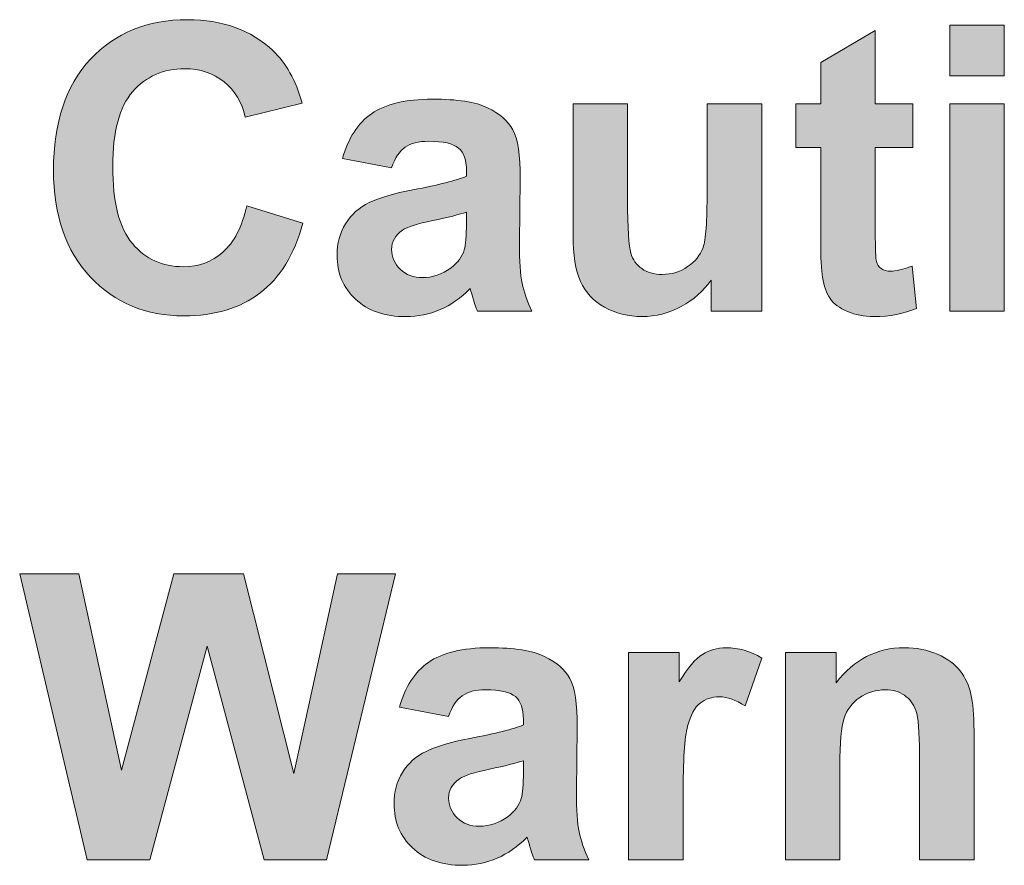
# Model space of a CAD drawing. Units: millimetres. Extents: x -5 to 527, y -75 to 44.
# Drawn here: x 391 to 398, y -65 to -59 of the extents above; entities that cross this region are included whole.
import ezdxf

# ---------------------------------------------------------------- set-up
doc = ezdxf.new("R2010")
doc.units = ezdxf.units.MM
doc.layers.add('CMP30-Back', color=7, linetype='Continuous', lineweight=15)

# ---------------------------------------------------------------- blocks, each defined once
blk = doc.blocks.new('CMP30-Back')
at = {"layer": 'CMP30-Back', "linetype": 'Continuous', "true_color": 0xbbbaba}
h = blk.add_hatch(color=9, dxfattribs=at)
h.dxf.hatch_style = 1
edge = h.paths.add_edge_path()
edge.add_line((368.548426, 15.479677), (368.14626, 15.380194))
edge.add_spline(control_points=[(368.14626, 15.380194), (368.121918, 15.485675), (368.071824, 15.56893), (367.995976, 15.630314)], knot_values=[0, 0, 0, 0, 1, 1, 1, 1], degree=3, periodic=0)
edge.add_spline(control_points=[(367.995976, 15.630314), (367.919424, 15.691697), (367.82629, 15.722036), (367.717635, 15.722036)], knot_values=[0, 0, 0, 0, 1, 1, 1, 1], degree=3, periodic=0)
edge.add_spline(control_points=[(367.717635, 15.722036), (367.566646, 15.722036), (367.444232, 15.668414), (367.350393, 15.560111)], knot_values=[0, 0, 0, 0, 1, 1, 1, 1], degree=3, periodic=0)
edge.add_spline(control_points=[(367.350393, 15.560111), (367.255849, 15.451808), (367.208929, 15.27683), (367.208929, 15.034472)], knot_values=[0, 0, 0, 0, 1, 1, 1, 1], degree=3, periodic=0)
edge.add_spline(control_points=[(367.208929, 15.034472), (367.208929, 14.777297), (367.255143, 14.594911), (367.347571, 14.485902)], knot_values=[0, 0, 0, 0, 1, 1, 1, 1], degree=3, periodic=0)
edge.add_spline(control_points=[(367.347571, 14.485902), (367.439999, 14.376541), (367.559943, 14.321861), (367.707404, 14.321861)], knot_values=[0, 0, 0, 0, 1, 1, 1, 1], degree=3, periodic=0)
edge.add_spline(control_points=[(367.707404, 14.321861), (367.81606, 14.321861), (367.909899, 14.356433), (367.988215, 14.42593)], knot_values=[0, 0, 0, 0, 1, 1, 1, 1], degree=3, periodic=0)
edge.add_spline(control_points=[(367.988215, 14.42593), (368.066885, 14.494722), (368.123329, 14.60373), (368.157196, 14.751897)], knot_values=[0, 0, 0, 0, 1, 1, 1, 1], degree=3, periodic=0)
edge.add_line((368.157196, 14.751897), (368.554071, 14.630541))
edge.add_spline(control_points=[(368.554071, 14.630541), (368.493393, 14.408644), (368.392146, 14.24425), (368.251035, 14.136652)], knot_values=[0, 0, 0, 0, 1, 1, 1, 1], degree=3, periodic=0)
edge.add_spline(control_points=[(368.251035, 14.136652), (368.109571, 14.02835), (367.93036, 13.974727), (367.712696, 13.974727)], knot_values=[0, 0, 0, 0, 1, 1, 1, 1], degree=3, periodic=0)
edge.add_spline(control_points=[(367.712696, 13.974727), (367.444232, 13.974727), (367.22304, 14.06645), (367.049826, 14.250247)], knot_values=[0, 0, 0, 0, 1, 1, 1, 1], degree=3, periodic=0)
edge.add_spline(control_points=[(367.049826, 14.250247), (366.876965, 14.434397), (366.790182, 14.685575), (366.790182, 15.004133)], knot_values=[0, 0, 0, 0, 1, 1, 1, 1], degree=3, periodic=0)
edge.add_spline(control_points=[(366.790182, 15.004133), (366.790182, 15.341036), (366.877318, 15.602797), (367.051238, 15.789416)], knot_values=[0, 0, 0, 0, 1, 1, 1, 1], degree=3, periodic=0)
edge.add_spline(control_points=[(367.051238, 15.789416), (367.22551, 15.976389), (367.454463, 16.069169), (367.738096, 16.069169)], knot_values=[0, 0, 0, 0, 1, 1, 1, 1], degree=3, periodic=0)
edge.add_spline(control_points=[(367.738096, 16.069169), (367.985746, 16.069169), (368.186829, 15.996144), (368.341346, 15.8508)], knot_values=[0, 0, 0, 0, 1, 1, 1, 1], degree=3, periodic=0)
edge.add_spline(control_points=[(368.341346, 15.8508), (368.433421, 15.764722), (368.502565, 15.640897), (368.548426, 15.479677)], knot_values=[0, 0, 0, 0, 1, 1, 1, 1], degree=3, periodic=0)
h = blk.add_hatch(color=9, dxfattribs=at)
h.dxf.hatch_style = 1
h.paths.add_polyline_path([(373.127658, 16.031492), (373.513597, 16.031492), (373.513597, 15.67307), (373.127658, 15.67307)])
h = blk.add_hatch(color=9, dxfattribs=at)
h.dxf.hatch_style = 1
edge = h.paths.add_edge_path()
edge.add_line((372.215446, 14.523932), (372.215446, 15.165987))
edge.add_line((372.215446, 15.165987), (372.039057, 15.165987))
edge.add_line((372.039057, 15.165987), (372.039057, 15.474668))
edge.add_line((372.039057, 15.474668), (372.215446, 15.474668))
edge.add_line((372.215446, 15.474668), (372.215446, 15.766768))
edge.add_line((372.215446, 15.766768), (372.601385, 15.992899))
edge.add_line((372.601385, 15.992899), (372.601385, 15.474668))
edge.add_line((372.601385, 15.474668), (372.865968, 15.474668))
edge.add_line((372.865968, 15.474668), (372.865968, 15.165987))
edge.add_line((372.865968, 15.165987), (372.601385, 15.165987))
edge.add_line((372.601385, 15.165987), (372.601385, 14.570146))
edge.add_spline(control_points=[(372.601385, 14.570146), (372.601385, 14.44879), (372.604912, 14.378587), (372.608793, 14.358479)], knot_values=[0, 0, 0, 0, 1, 1, 1, 1], degree=3, periodic=0)
edge.add_spline(control_points=[(372.608793, 14.358479), (372.613732, 14.338371), (372.625373, 14.32179), (372.643365, 14.308737)], knot_values=[0, 0, 0, 0, 1, 1, 1, 1], degree=3, periodic=0)
edge.add_spline(control_points=[(372.643365, 14.308737), (372.661357, 14.29639), (372.682523, 14.289687), (372.708276, 14.289687)], knot_values=[0, 0, 0, 0, 1, 1, 1, 1], degree=3, periodic=0)
edge.add_spline(control_points=[(372.708276, 14.289687), (372.743907, 14.289687), (372.795765, 14.302035), (372.863146, 14.326729)], knot_values=[0, 0, 0, 0, 1, 1, 1, 1], degree=3, periodic=0)
edge.add_line((372.863146, 14.326729), (372.893485, 14.027574))
edge.add_spline(control_points=[(372.893485, 14.027574), (372.804585, 13.989121), (372.703337, 13.969718), (372.591154, 13.969718)], knot_values=[0, 0, 0, 0, 1, 1, 1, 1], degree=3, periodic=0)
edge.add_spline(control_points=[(372.591154, 13.969718), (372.521304, 13.969718), (372.459568, 13.981712), (372.403829, 14.005701)], knot_values=[0, 0, 0, 0, 1, 1, 1, 1], degree=3, periodic=0)
edge.add_spline(control_points=[(372.403829, 14.005701), (372.348443, 14.028985), (372.307873, 14.059324), (372.281768, 14.096718)], knot_values=[0, 0, 0, 0, 1, 1, 1, 1], degree=3, periodic=0)
edge.add_spline(control_points=[(372.281768, 14.096718), (372.256015, 14.134465), (372.238376, 14.184912), (372.227793, 14.248765)], knot_values=[0, 0, 0, 0, 1, 1, 1, 1], degree=3, periodic=0)
edge.add_spline(control_points=[(372.227793, 14.248765), (372.219679, 14.294274), (372.215446, 14.385996), (372.215446, 14.523932)], knot_values=[0, 0, 0, 0, 1, 1, 1, 1], degree=3, periodic=0)
h = blk.add_hatch(color=9, dxfattribs=at)
h.dxf.hatch_style = 1
edge = h.paths.add_edge_path()
edge.add_line((369.710265, 14.962117), (369.710265, 15.001276))
edge.add_spline(control_points=[(369.710265, 15.001276), (369.710265, 15.076417), (369.691568, 15.129334), (369.654173, 15.161084)], knot_values=[0, 0, 0, 0, 1, 1, 1, 1], degree=3, periodic=0)
edge.add_spline(control_points=[(369.654173, 15.161084), (369.616426, 15.193539), (369.545518, 15.209414), (369.441448, 15.209414)], knot_values=[0, 0, 0, 0, 1, 1, 1, 1], degree=3, periodic=0)
edge.add_spline(control_points=[(369.441448, 15.209414), (369.371245, 15.209414), (369.316212, 15.195656), (369.276701, 15.168139)], knot_values=[0, 0, 0, 0, 1, 1, 1, 1], degree=3, periodic=0)
edge.add_spline(control_points=[(369.276701, 15.168139), (369.237543, 15.140623), (369.205793, 15.091587), (369.181098, 15.022089)], knot_values=[0, 0, 0, 0, 1, 1, 1, 1], degree=3, periodic=0)
edge.add_line((369.181098, 15.022089), (368.833965, 15.088059))
edge.add_spline(control_points=[(368.833965, 15.088059), (368.873829, 15.230581), (368.941915, 15.336062), (369.039282, 15.404501)], knot_values=[0, 0, 0, 0, 1, 1, 1, 1], degree=3, periodic=0)
edge.add_spline(control_points=[(369.039282, 15.404501), (369.136295, 15.472587), (369.280229, 15.507159), (369.471082, 15.507159)], knot_values=[0, 0, 0, 0, 1, 1, 1, 1], degree=3, periodic=0)
edge.add_spline(control_points=[(369.471082, 15.507159), (369.644648, 15.507159), (369.77447, 15.487051), (369.859137, 15.446481)], knot_values=[0, 0, 0, 0, 1, 1, 1, 1], degree=3, periodic=0)
edge.add_spline(control_points=[(369.859137, 15.446481), (369.944509, 15.405206), (370.004129, 15.353348), (370.039054, 15.290553)], knot_values=[0, 0, 0, 0, 1, 1, 1, 1], degree=3, periodic=0)
edge.add_spline(control_points=[(370.039054, 15.290553), (370.073273, 15.227406), (370.090559, 15.111695), (370.090559, 14.94342)], knot_values=[0, 0, 0, 0, 1, 1, 1, 1], degree=3, periodic=0)
edge.add_line((370.090559, 14.94342), (370.085268, 14.490101))
edge.add_spline(control_points=[(370.085268, 14.490101), (370.085268, 14.361337), (370.091265, 14.266087), (370.103612, 14.205409)], knot_values=[0, 0, 0, 0, 1, 1, 1, 1], degree=3, periodic=0)
edge.add_spline(control_points=[(370.103612, 14.205409), (370.115959, 14.144026), (370.139595, 14.078762), (370.173462, 14.008559)], knot_values=[0, 0, 0, 0, 1, 1, 1, 1], degree=3, periodic=0)
edge.add_line((370.173462, 14.008559), (369.787523, 14.008559))
edge.add_spline(control_points=[(369.787523, 14.008559), (369.777293, 14.033959), (369.764945, 14.071706), (369.750129, 14.121448)], knot_values=[0, 0, 0, 0, 1, 1, 1, 1], degree=3, periodic=0)
edge.add_spline(control_points=[(369.750129, 14.121448), (369.744131, 14.144026), (369.739193, 14.159195), (369.73637, 14.166956)], knot_values=[0, 0, 0, 0, 1, 1, 1, 1], degree=3, periodic=0)
edge.add_spline(control_points=[(369.73637, 14.166956), (369.670401, 14.099928), (369.599493, 14.051245), (369.524351, 14.018789)], knot_values=[0, 0, 0, 0, 1, 1, 1, 1], degree=3, periodic=0)
edge.add_spline(control_points=[(369.524351, 14.018789), (369.448504, 13.985628), (369.367718, 13.969048), (369.282345, 13.969048)], knot_values=[0, 0, 0, 0, 1, 1, 1, 1], degree=3, periodic=0)
edge.add_spline(control_points=[(369.282345, 13.969048), (369.131356, 13.969048), (369.012823, 14.010323), (368.925687, 14.09252)], knot_values=[0, 0, 0, 0, 1, 1, 1, 1], degree=3, periodic=0)
edge.add_spline(control_points=[(368.925687, 14.09252), (368.838551, 14.174364), (368.795159, 14.278434), (368.795159, 14.404023)], knot_values=[0, 0, 0, 0, 1, 1, 1, 1], degree=3, periodic=0)
edge.add_spline(control_points=[(368.795159, 14.404023), (368.795159, 14.486573), (368.815268, 14.561009), (368.855132, 14.62592)], knot_values=[0, 0, 0, 0, 1, 1, 1, 1], degree=3, periodic=0)
edge.add_spline(control_points=[(368.855132, 14.62592), (368.89429, 14.690478), (368.950381, 14.740926), (369.021995, 14.775145)], knot_values=[0, 0, 0, 0, 1, 1, 1, 1], degree=3, periodic=0)
edge.add_spline(control_points=[(369.021995, 14.775145), (369.093609, 14.809717), (369.196973, 14.840056), (369.332087, 14.866162)], knot_values=[0, 0, 0, 0, 1, 1, 1, 1], degree=3, periodic=0)
edge.add_spline(control_points=[(369.332087, 14.866162), (369.513768, 14.900028), (369.640062, 14.931778), (369.710265, 14.962117)], knot_values=[0, 0, 0, 0, 1, 1, 1, 1], degree=3, periodic=0)
edge = h.paths.add_edge_path(flags=16)
edge.add_line((369.710265, 14.631212), (369.710265, 14.70847))
edge.add_spline(control_points=[(369.710265, 14.70847), (369.659818, 14.691184), (369.580795, 14.671428), (369.471787, 14.648498)], knot_values=[0, 0, 0, 0, 1, 1, 1, 1], degree=3, periodic=0)
edge.add_spline(control_points=[(369.471787, 14.648498), (369.363132, 14.62592), (369.291165, 14.602989), (369.258357, 14.581117)], knot_values=[0, 0, 0, 0, 1, 1, 1, 1], degree=3, periodic=0)
edge.add_spline(control_points=[(369.258357, 14.581117), (369.206498, 14.545134), (369.181098, 14.499626), (369.181098, 14.444592)], knot_values=[0, 0, 0, 0, 1, 1, 1, 1], degree=3, periodic=0)
edge.add_spline(control_points=[(369.181098, 14.444592), (369.181098, 14.390264), (369.201912, 14.343345), (369.242481, 14.304187)], knot_values=[0, 0, 0, 0, 1, 1, 1, 1], degree=3, periodic=0)
edge.add_spline(control_points=[(369.242481, 14.304187), (369.283756, 14.264676), (369.335615, 14.24492), (369.398762, 14.24492)], knot_values=[0, 0, 0, 0, 1, 1, 1, 1], degree=3, periodic=0)
edge.add_spline(control_points=[(369.398762, 14.24492), (369.46967, 14.24492), (369.537404, 14.267498), (369.601257, 14.313712)], knot_values=[0, 0, 0, 0, 1, 1, 1, 1], degree=3, periodic=0)
edge.add_spline(control_points=[(369.601257, 14.313712), (369.648882, 14.348637), (369.679926, 14.391676), (369.695095, 14.44177)], knot_values=[0, 0, 0, 0, 1, 1, 1, 1], degree=3, periodic=0)
edge.add_spline(control_points=[(369.695095, 14.44177), (369.705326, 14.475637), (369.710265, 14.538431), (369.710265, 14.631212)], knot_values=[0, 0, 0, 0, 1, 1, 1, 1], degree=3, periodic=0)
h = blk.add_hatch(color=9, dxfattribs=at)
h.dxf.hatch_style = 1
edge = h.paths.add_edge_path()
edge.add_line((371.412171, 14.854379), (371.412171, 15.474562))
edge.add_line((371.412171, 15.474562), (371.79811, 15.474562))
edge.add_line((371.79811, 15.474562), (371.79811, 14.008418))
edge.add_line((371.79811, 14.008418), (371.439687, 14.008418))
edge.add_line((371.439687, 14.008418), (371.439687, 14.227493))
edge.add_spline(control_points=[(371.439687, 14.227493), (371.386418, 14.149529), (371.31551, 14.087087), (371.228726, 14.040168)], knot_values=[0, 0, 0, 0, 1, 1, 1, 1], degree=3, periodic=0)
edge.add_spline(control_points=[(371.228726, 14.040168), (371.141237, 13.993248), (371.049868, 13.969965), (370.952501, 13.969965)], knot_values=[0, 0, 0, 0, 1, 1, 1, 1], degree=3, periodic=0)
edge.add_spline(control_points=[(370.952501, 13.969965), (370.854076, 13.969965), (370.765176, 13.991837), (370.687212, 14.035229)], knot_values=[0, 0, 0, 0, 1, 1, 1, 1], degree=3, periodic=0)
edge.add_spline(control_points=[(370.687212, 14.035229), (370.608896, 14.078621), (370.551393, 14.139298), (370.516821, 14.217968)], knot_values=[0, 0, 0, 0, 1, 1, 1, 1], degree=3, periodic=0)
edge.add_spline(control_points=[(370.516821, 14.217968), (370.481896, 14.296284), (370.463904, 14.405293), (370.463904, 14.543934)], knot_values=[0, 0, 0, 0, 1, 1, 1, 1], degree=3, periodic=0)
edge.add_line((370.463904, 14.543934), (370.463904, 15.474562))
edge.add_line((370.463904, 15.474562), (370.849843, 15.474562))
edge.add_line((370.849843, 15.474562), (370.849843, 14.799346))
edge.add_spline(control_points=[(370.849843, 14.799346), (370.849843, 14.592618), (370.857604, 14.465971), (370.871715, 14.419051)], knot_values=[0, 0, 0, 0, 1, 1, 1, 1], degree=3, periodic=0)
edge.add_spline(control_points=[(370.871715, 14.419051), (370.885826, 14.372132), (370.911932, 14.335796), (370.950385, 14.308279)], knot_values=[0, 0, 0, 0, 1, 1, 1, 1], degree=3, periodic=0)
edge.add_spline(control_points=[(370.950385, 14.308279), (370.988485, 14.281115), (371.036462, 14.267357), (371.095023, 14.267357)], knot_values=[0, 0, 0, 0, 1, 1, 1, 1], degree=3, periodic=0)
edge.add_spline(control_points=[(371.095023, 14.267357), (371.162051, 14.267357), (371.221671, 14.286054), (371.274235, 14.322743)], knot_values=[0, 0, 0, 0, 1, 1, 1, 1], degree=3, periodic=0)
edge.add_spline(control_points=[(371.274235, 14.322743), (371.327504, 14.358373), (371.363487, 14.403882), (371.383243, 14.457504)], knot_values=[0, 0, 0, 0, 1, 1, 1, 1], degree=3, periodic=0)
edge.add_spline(control_points=[(371.383243, 14.457504), (371.402646, 14.512184), (371.412171, 14.644476), (371.412171, 14.854379)], knot_values=[0, 0, 0, 0, 1, 1, 1, 1], degree=3, periodic=0)
h = blk.add_hatch(color=9, dxfattribs=at)
h.dxf.hatch_style = 1
h.paths.add_polyline_path([(373.127658, 15.474809), (373.513597, 15.474809), (373.513597, 14.008665), (373.127658, 14.008665)])
h = blk.add_hatch(color=9, dxfattribs=at)
h.dxf.hatch_style = 1
h.paths.add_polyline_path([(367.027566, 10.127192), (366.550963, 12.15002), (366.970063, 12.15002), (367.270277, 10.760428), (367.641752, 12.15002), (368.132819, 12.15002), (368.488772, 10.737145), (368.797452, 12.15002), (369.208086, 12.15002), (368.720547, 10.127192), (368.279927, 10.127192), (367.876702, 11.63955), (367.472419, 10.127192)])
h = blk.add_hatch(color=9, dxfattribs=at)
h.dxf.hatch_style = 1
edge = h.paths.add_edge_path()
edge.add_line((370.113313, 11.081562), (370.113313, 11.12072))
edge.add_spline(control_points=[(370.113313, 11.12072), (370.113313, 11.195862), (370.094263, 11.249484), (370.056869, 11.281234)], knot_values=[0, 0, 0, 0, 1, 1, 1, 1], degree=3, periodic=0)
edge.add_spline(control_points=[(370.056869, 11.281234), (370.019122, 11.313689), (369.948566, 11.329564), (369.844144, 11.329564)], knot_values=[0, 0, 0, 0, 1, 1, 1, 1], degree=3, periodic=0)
edge.add_spline(control_points=[(369.844144, 11.329564), (369.773941, 11.329564), (369.719261, 11.315806), (369.67975, 11.287584)], knot_values=[0, 0, 0, 0, 1, 1, 1, 1], degree=3, periodic=0)
edge.add_spline(control_points=[(369.67975, 11.287584), (369.640238, 11.260067), (369.608136, 11.211031), (369.584147, 11.141534)], knot_values=[0, 0, 0, 0, 1, 1, 1, 1], degree=3, periodic=0)
edge.add_line((369.584147, 11.141534), (369.237013, 11.207503))
edge.add_spline(control_points=[(369.237013, 11.207503), (369.276525, 11.350026), (369.344611, 11.455506), (369.441977, 11.523945)], knot_values=[0, 0, 0, 0, 1, 1, 1, 1], degree=3, periodic=0)
edge.add_spline(control_points=[(369.441977, 11.523945), (369.538638, 11.592031), (369.682572, 11.626603), (369.87413, 11.627309)], knot_values=[0, 0, 0, 0, 1, 1, 1, 1], degree=3, periodic=0)
edge.add_spline(control_points=[(369.87413, 11.627309), (370.047697, 11.627309), (370.177166, 11.606495), (370.262186, 11.565926)], knot_values=[0, 0, 0, 0, 1, 1, 1, 1], degree=3, periodic=0)
edge.add_spline(control_points=[(370.262186, 11.565926), (370.346852, 11.524651), (370.406825, 11.472792), (370.441397, 11.409998)], knot_values=[0, 0, 0, 0, 1, 1, 1, 1], degree=3, periodic=0)
edge.add_spline(control_points=[(370.441397, 11.409998), (370.475969, 11.346851), (370.493608, 11.231139), (370.493608, 11.062864)], knot_values=[0, 0, 0, 0, 1, 1, 1, 1], degree=3, periodic=0)
edge.add_line((370.493608, 11.062864), (370.488316, 10.609545))
edge.add_spline(control_points=[(370.488316, 10.609545), (370.488316, 10.480781), (370.494313, 10.385531), (370.506661, 10.324853)], knot_values=[0, 0, 0, 0, 1, 1, 1, 1], degree=3, periodic=0)
edge.add_spline(control_points=[(370.506661, 10.324853), (370.519008, 10.26347), (370.542291, 10.198206), (370.576511, 10.128003)], knot_values=[0, 0, 0, 0, 1, 1, 1, 1], degree=3, periodic=0)
edge.add_line((370.576511, 10.128003), (370.190572, 10.128003))
edge.add_spline(control_points=[(370.190572, 10.128003), (370.179988, 10.153403), (370.167641, 10.191151), (370.152825, 10.240892)], knot_values=[0, 0, 0, 0, 1, 1, 1, 1], degree=3, periodic=0)
edge.add_spline(control_points=[(370.152825, 10.240892), (370.146475, 10.26347), (370.141888, 10.278639), (370.139066, 10.286401)], knot_values=[0, 0, 0, 0, 1, 1, 1, 1], degree=3, periodic=0)
edge.add_spline(control_points=[(370.139066, 10.286401), (370.073097, 10.220078), (370.002541, 10.171395), (369.926694, 10.138939)], knot_values=[0, 0, 0, 0, 1, 1, 1, 1], degree=3, periodic=0)
edge.add_spline(control_points=[(369.926694, 10.138939), (369.851552, 10.105778), (369.770766, 10.089198), (369.685394, 10.088492)], knot_values=[0, 0, 0, 0, 1, 1, 1, 1], degree=3, periodic=0)
edge.add_spline(control_points=[(369.685394, 10.088492), (369.534405, 10.088492), (369.415166, 10.129767), (369.328383, 10.211964)], knot_values=[0, 0, 0, 0, 1, 1, 1, 1], degree=3, periodic=0)
edge.add_spline(control_points=[(369.328383, 10.211964), (369.2416, 10.293809), (369.198208, 10.397878), (369.198208, 10.523467)], knot_values=[0, 0, 0, 0, 1, 1, 1, 1], degree=3, periodic=0)
edge.add_spline(control_points=[(369.198208, 10.523467), (369.198208, 10.606017), (369.217963, 10.680453), (369.257475, 10.745364)], knot_values=[0, 0, 0, 0, 1, 1, 1, 1], degree=3, periodic=0)
edge.add_spline(control_points=[(369.257475, 10.745364), (369.297338, 10.809923), (369.353077, 10.86037), (369.424691, 10.894589)], knot_values=[0, 0, 0, 0, 1, 1, 1, 1], degree=3, periodic=0)
edge.add_spline(control_points=[(369.424691, 10.894589), (369.496305, 10.929162), (369.599669, 10.959501), (369.734783, 10.986312)], knot_values=[0, 0, 0, 0, 1, 1, 1, 1], degree=3, periodic=0)
edge.add_spline(control_points=[(369.734783, 10.986312), (369.916816, 11.020178), (370.043111, 11.051928), (370.113313, 11.081562)], knot_values=[0, 0, 0, 0, 1, 1, 1, 1], degree=3, periodic=0)
edge = h.paths.add_edge_path(flags=16)
edge.add_line((370.113313, 10.750656), (370.113313, 10.827914))
edge.add_spline(control_points=[(370.113313, 10.827914), (370.062866, 10.811334), (369.983138, 10.791226), (369.87413, 10.768648)], knot_values=[0, 0, 0, 0, 1, 1, 1, 1], degree=3, periodic=0)
edge.add_spline(control_points=[(369.87413, 10.768648), (369.765475, 10.74607), (369.694213, 10.722434), (369.6607, 10.700562)], knot_values=[0, 0, 0, 0, 1, 1, 1, 1], degree=3, periodic=0)
edge.add_spline(control_points=[(369.6607, 10.700562), (369.609547, 10.664578), (369.584147, 10.61907), (369.584147, 10.564037)], knot_values=[0, 0, 0, 0, 1, 1, 1, 1], degree=3, periodic=0)
edge.add_spline(control_points=[(369.584147, 10.564037), (369.584147, 10.509709), (369.604608, 10.462789), (369.64553, 10.423631)], knot_values=[0, 0, 0, 0, 1, 1, 1, 1], degree=3, periodic=0)
edge.add_spline(control_points=[(369.64553, 10.423631), (369.686452, 10.38412), (369.738311, 10.364717), (369.801811, 10.364717)], knot_values=[0, 0, 0, 0, 1, 1, 1, 1], degree=3, periodic=0)
edge.add_spline(control_points=[(369.801811, 10.364717), (369.872366, 10.364717), (369.9401, 10.387648), (370.004305, 10.433862)], knot_values=[0, 0, 0, 0, 1, 1, 1, 1], degree=3, periodic=0)
edge.add_spline(control_points=[(370.004305, 10.433862), (370.051577, 10.468787), (370.082975, 10.511826), (370.097791, 10.56192)], knot_values=[0, 0, 0, 0, 1, 1, 1, 1], degree=3, periodic=0)
edge.add_spline(control_points=[(370.097791, 10.56192), (370.107669, 10.595081), (370.113313, 10.657876), (370.113313, 10.750656)], knot_values=[0, 0, 0, 0, 1, 1, 1, 1], degree=3, periodic=0)
h = blk.add_hatch(color=9, dxfattribs=at)
h.dxf.hatch_style = 1
edge = h.paths.add_edge_path()
edge.add_line((371.241955, 10.581182), (371.241955, 10.127862))
edge.add_line((371.241955, 10.127862), (370.856016, 10.127862))
edge.add_line((370.856016, 10.127862), (370.856016, 11.594007))
edge.add_line((370.856016, 11.594007), (371.214439, 11.594007))
edge.add_line((371.214439, 11.594007), (371.214439, 11.385868))
edge.add_spline(control_points=[(371.214439, 11.385868), (371.275469, 11.484646), (371.33015, 11.549204), (371.379186, 11.580248)], knot_values=[0, 0, 0, 0, 1, 1, 1, 1], degree=3, periodic=0)
edge.add_spline(control_points=[(371.379186, 11.580248), (371.427869, 11.611293), (371.483255, 11.627168), (371.545344, 11.627168)], knot_values=[0, 0, 0, 0, 1, 1, 1, 1], degree=3, periodic=0)
edge.add_spline(control_points=[(371.545344, 11.627168), (371.632833, 11.627168), (371.7175, 11.603179), (371.798639, 11.554143)], knot_values=[0, 0, 0, 0, 1, 1, 1, 1], degree=3, periodic=0)
edge.add_line((371.798639, 11.554143), (371.680105, 11.216534))
edge.add_spline(control_points=[(371.680105, 11.216534), (371.615194, 11.258515), (371.554869, 11.280034), (371.49913, 11.280034)], knot_values=[0, 0, 0, 0, 1, 1, 1, 1], degree=3, periodic=0)
edge.add_spline(control_points=[(371.49913, 11.280034), (371.445155, 11.280034), (371.399647, 11.264865), (371.362253, 11.235232)], knot_values=[0, 0, 0, 0, 1, 1, 1, 1], degree=3, periodic=0)
edge.add_spline(control_points=[(371.362253, 11.235232), (371.324505, 11.205598), (371.295225, 11.150918), (371.274058, 11.072601)], knot_values=[0, 0, 0, 0, 1, 1, 1, 1], degree=3, periodic=0)
edge.add_spline(control_points=[(371.274058, 11.072601), (371.252186, 10.994637), (371.241955, 10.830596), (371.241955, 10.581182)], knot_values=[0, 0, 0, 0, 1, 1, 1, 1], degree=3, periodic=0)
h = blk.add_hatch(color=9, dxfattribs=at)
h.dxf.hatch_style = 1
edge = h.paths.add_edge_path()
edge.add_line((373.299355, 11.03944), (373.299355, 10.127862))
edge.add_line((373.299355, 10.127862), (372.913416, 10.127862))
edge.add_line((372.913416, 10.127862), (372.913416, 10.875398))
edge.add_spline(control_points=[(372.913416, 10.875398), (372.913416, 11.033796), (372.90495, 11.135748), (372.888369, 11.182668)], knot_values=[0, 0, 0, 0, 1, 1, 1, 1], degree=3, periodic=0)
edge.add_spline(control_points=[(372.888369, 11.182668), (372.871789, 11.228882), (372.844625, 11.265571), (372.80723, 11.290971)], knot_values=[0, 0, 0, 0, 1, 1, 1, 1], degree=3, periodic=0)
edge.add_spline(control_points=[(372.80723, 11.290971), (372.770189, 11.316371), (372.725033, 11.329423), (372.672469, 11.329423)], knot_values=[0, 0, 0, 0, 1, 1, 1, 1], degree=3, periodic=0)
edge.add_spline(control_points=[(372.672469, 11.329423), (372.604736, 11.329423), (372.544411, 11.311079), (372.491141, 11.27439)], knot_values=[0, 0, 0, 0, 1, 1, 1, 1], degree=3, periodic=0)
edge.add_spline(control_points=[(372.491141, 11.27439), (372.437519, 11.237701), (372.400478, 11.189018), (372.380722, 11.12834)], knot_values=[0, 0, 0, 0, 1, 1, 1, 1], degree=3, periodic=0)
edge.add_spline(control_points=[(372.380722, 11.12834), (372.360966, 11.067662), (372.351089, 10.955479), (372.351089, 10.791437)], knot_values=[0, 0, 0, 0, 1, 1, 1, 1], degree=3, periodic=0)
edge.add_line((372.351089, 10.791437), (372.351089, 10.127862))
edge.add_line((372.351089, 10.127862), (371.965503, 10.127862))
edge.add_line((371.965503, 10.127862), (371.965503, 11.594007))
edge.add_line((371.965503, 11.594007), (372.323572, 11.594007))
edge.add_line((372.323572, 11.594007), (372.323572, 11.379165))
edge.add_spline(control_points=[(372.323572, 11.379165), (372.451278, 11.544618), (372.612497, 11.627168), (372.806878, 11.627168)], knot_values=[0, 0, 0, 0, 1, 1, 1, 1], degree=3, periodic=0)
edge.add_spline(control_points=[(372.806878, 11.627168), (372.89225, 11.627168), (372.970214, 11.611998), (373.041122, 11.580954)], knot_values=[0, 0, 0, 0, 1, 1, 1, 1], degree=3, periodic=0)
edge.add_spline(control_points=[(373.041122, 11.580954), (373.11203, 11.549909), (373.165653, 11.510751), (373.201989, 11.463126)], knot_values=[0, 0, 0, 0, 1, 1, 1, 1], degree=3, periodic=0)
edge.add_spline(control_points=[(373.201989, 11.463126), (373.237972, 11.414796), (373.263372, 11.360468), (373.277483, 11.29979)], knot_values=[0, 0, 0, 0, 1, 1, 1, 1], degree=3, periodic=0)
edge.add_spline(control_points=[(373.277483, 11.29979), (373.291947, 11.239112), (373.299355, 11.152329), (373.299355, 11.03944)], knot_values=[0, 0, 0, 0, 1, 1, 1, 1], degree=3, periodic=0)
at = {"layer": 'CMP30-Back'}
for points in [[(373.127658, 16.031492), (373.513597, 16.031492), (373.513597, 15.67307), (373.127658, 15.67307), (373.127658, 16.031492), (373.127658, 16.031492)], [(372.215446, 14.523932), (372.215446, 15.165987), (372.039057, 15.165987), (372.039057, 15.474668), (372.215446, 15.474668), (372.215446, 15.766768), (372.601385, 15.992899), (372.601385, 15.474668), (372.865968, 15.474668), (372.865968, 15.474668)], [(368.548426, 15.479677), (368.14626, 15.380194)], [(370.463904, 14.543934), (370.463904, 15.474562), (370.849843, 15.474562), (370.849843, 14.799346)], [(371.412171, 14.854379), (371.412171, 15.474562), (371.79811, 15.474562), (371.79811, 14.008418), (371.439687, 14.008418), (371.439687, 14.008418)], [(372.865968, 15.474668), (372.865968, 15.165987), (372.601385, 15.165987), (372.601385, 14.570146)], [(373.127658, 15.474809), (373.513597, 15.474809), (373.513597, 14.008665), (373.127658, 14.008665), (373.127658, 15.474809), (373.127658, 15.474809)], [(369.181098, 15.022089), (368.833965, 15.088059)], [(369.710265, 14.962117), (369.710265, 15.001276)], [(370.090559, 14.94342), (370.085268, 14.490101)], [(368.157196, 14.751897), (368.554071, 14.630541)], [(369.710265, 14.631212), (369.710265, 14.70847), (369.710265, 14.70847)], [(372.863146, 14.326729), (372.893485, 14.027574)], [(371.439687, 14.008418), (371.439687, 14.227493)], [(370.173462, 14.008559), (369.787523, 14.008559)], [(367.027566, 10.127192), (366.550963, 12.15002), (366.970063, 12.15002), (367.270277, 10.760428), (367.641752, 12.15002), (368.132819, 12.15002), (368.488772, 10.737145), (368.797452, 12.15002), (369.208086, 12.15002), (368.720547, 10.127192), (368.279927, 10.127192), (367.876702, 11.63955), (367.472419, 10.127192), (367.027566, 10.127192), (367.027566, 10.127192)], [(371.241955, 10.127862), (370.856016, 10.127862), (370.856016, 11.594007), (371.214439, 11.594007), (371.214439, 11.385868)], [(372.351089, 10.791437), (372.351089, 10.127862), (371.965503, 10.127862), (371.965503, 11.594007), (372.323572, 11.594007), (372.323572, 11.379165)], [(371.798639, 11.554143), (371.680105, 11.216534)], [(369.584147, 11.141534), (369.237013, 11.207503)], [(370.113313, 11.081562), (370.113313, 11.12072)], [(370.493608, 11.062864), (370.488316, 10.609545)], [(373.299355, 11.03944), (373.299355, 10.127862), (373.299355, 10.127862)], [(373.299355, 10.127862), (372.913416, 10.127862), (372.913416, 10.875398)], [(370.113313, 10.750656), (370.113313, 10.827914), (370.113313, 10.827914)], [(371.241955, 10.581182), (371.241955, 10.127862), (371.241955, 10.127862)], [(370.576511, 10.128003), (370.190572, 10.128003)]]:
    blk.add_lwpolyline(points, dxfattribs=at)
for points in [[(367.051238, 15.789416), (367.22551, 15.976389), (367.454463, 16.069169), (367.738096, 16.069169)], [(367.738096, 16.069169), (367.985746, 16.069169), (368.186829, 15.996144), (368.341346, 15.8508)], [(368.341346, 15.8508), (368.433421, 15.764722), (368.502565, 15.640897), (368.548426, 15.479677)], [(366.790182, 15.004133), (366.790182, 15.341036), (366.877318, 15.602797), (367.051238, 15.789416)], [(367.717635, 15.722036), (367.566646, 15.722036), (367.444232, 15.668414), (367.350393, 15.560111)], [(367.995976, 15.630314), (367.919424, 15.691697), (367.82629, 15.722036), (367.717635, 15.722036)], [(368.14626, 15.380194), (368.121918, 15.485675), (368.071824, 15.56893), (367.995976, 15.630314)], [(367.350393, 15.560111), (367.255849, 15.451808), (367.208929, 15.27683), (367.208929, 15.034472)], [(369.039282, 15.404501), (369.136295, 15.472587), (369.280229, 15.507159), (369.471082, 15.507159)], [(369.471082, 15.507159), (369.644648, 15.507159), (369.77447, 15.487051), (369.859137, 15.446481)], [(368.833965, 15.088059), (368.873829, 15.230581), (368.941915, 15.336062), (369.039282, 15.404501)], [(369.859137, 15.446481), (369.944509, 15.405206), (370.004129, 15.353348), (370.039054, 15.290553)], [(370.039054, 15.290553), (370.073273, 15.227406), (370.090559, 15.111695), (370.090559, 14.94342)], [(369.441448, 15.209414), (369.371245, 15.209414), (369.316212, 15.195656), (369.276701, 15.168139)], [(369.654173, 15.161084), (369.616426, 15.193539), (369.545518, 15.209414), (369.441448, 15.209414)], [(369.276701, 15.168139), (369.237543, 15.140623), (369.205793, 15.091587), (369.181098, 15.022089)], [(369.710265, 15.001276), (369.710265, 15.076417), (369.691568, 15.129334), (369.654173, 15.161084)], [(367.049826, 14.250247), (366.876965, 14.434397), (366.790182, 14.685575), (366.790182, 15.004133)], [(367.208929, 15.034472), (367.208929, 14.777297), (367.255143, 14.594911), (367.347571, 14.485902)], [(369.332087, 14.866162), (369.513768, 14.900028), (369.640062, 14.931778), (369.710265, 14.962117)], [(369.021995, 14.775145), (369.093609, 14.809717), (369.196973, 14.840056), (369.332087, 14.866162)], [(371.383243, 14.457504), (371.402646, 14.512184), (371.412171, 14.644476), (371.412171, 14.854379)], [(368.855132, 14.62592), (368.89429, 14.690478), (368.950381, 14.740926), (369.021995, 14.775145)], [(370.849843, 14.799346), (370.849843, 14.592618), (370.857604, 14.465971), (370.871715, 14.419051)], [(367.988215, 14.42593), (368.066885, 14.494722), (368.123329, 14.60373), (368.157196, 14.751897)], [(369.710265, 14.70847), (369.659818, 14.691184), (369.580795, 14.671428), (369.471787, 14.648498)], [(368.554071, 14.630541), (368.493393, 14.408644), (368.392146, 14.24425), (368.251035, 14.136652)], [(368.795159, 14.404023), (368.795159, 14.486573), (368.815268, 14.561009), (368.855132, 14.62592)], [(369.471787, 14.648498), (369.363132, 14.62592), (369.291165, 14.602989), (369.258357, 14.581117)], [(369.695095, 14.44177), (369.705326, 14.475637), (369.710265, 14.538431), (369.710265, 14.631212)], [(369.258357, 14.581117), (369.206498, 14.545134), (369.181098, 14.499626), (369.181098, 14.444592)], [(372.601385, 14.570146), (372.601385, 14.44879), (372.604912, 14.378587), (372.608793, 14.358479)], [(367.347571, 14.485902), (367.439999, 14.376541), (367.559943, 14.321861), (367.707404, 14.321861)], [(370.085268, 14.490101), (370.085268, 14.361337), (370.091265, 14.266087), (370.103612, 14.205409)], [(370.516821, 14.217968), (370.481896, 14.296284), (370.463904, 14.405293), (370.463904, 14.543934)], [(372.227793, 14.248765), (372.219679, 14.294274), (372.215446, 14.385996), (372.215446, 14.523932)], [(367.707404, 14.321861), (367.81606, 14.321861), (367.909899, 14.356433), (367.988215, 14.42593)], [(369.181098, 14.444592), (369.181098, 14.390264), (369.201912, 14.343345), (369.242481, 14.304187)], [(369.601257, 14.313712), (369.648882, 14.348637), (369.679926, 14.391676), (369.695095, 14.44177)], [(370.871715, 14.419051), (370.885826, 14.372132), (370.911932, 14.335796), (370.950385, 14.308279)], [(371.274235, 14.322743), (371.327504, 14.358373), (371.363487, 14.403882), (371.383243, 14.457504)], [(368.925687, 14.09252), (368.838551, 14.174364), (368.795159, 14.278434), (368.795159, 14.404023)], [(372.608793, 14.358479), (372.613732, 14.338371), (372.625373, 14.32179), (372.643365, 14.308737)], [(369.242481, 14.304187), (369.283756, 14.264676), (369.335615, 14.24492), (369.398762, 14.24492)], [(369.398762, 14.24492), (369.46967, 14.24492), (369.537404, 14.267498), (369.601257, 14.313712)], [(370.950385, 14.308279), (370.988485, 14.281115), (371.036462, 14.267357), (371.095023, 14.267357)], [(371.095023, 14.267357), (371.162051, 14.267357), (371.221671, 14.286054), (371.274235, 14.322743)], [(372.643365, 14.308737), (372.661357, 14.29639), (372.682523, 14.289687), (372.708276, 14.289687)], [(372.708276, 14.289687), (372.743907, 14.289687), (372.795765, 14.302035), (372.863146, 14.326729)], [(367.712696, 13.974727), (367.444232, 13.974727), (367.22304, 14.06645), (367.049826, 14.250247)], [(370.103612, 14.205409), (370.115959, 14.144026), (370.139595, 14.078762), (370.173462, 14.008559)], [(370.687212, 14.035229), (370.608896, 14.078621), (370.551393, 14.139298), (370.516821, 14.217968)], [(371.439687, 14.227493), (371.386418, 14.149529), (371.31551, 14.087087), (371.228726, 14.040168)], [(372.281768, 14.096718), (372.256015, 14.134465), (372.238376, 14.184912), (372.227793, 14.248765)], [(368.251035, 14.136652), (368.109571, 14.02835), (367.93036, 13.974727), (367.712696, 13.974727)], [(369.73637, 14.166956), (369.670401, 14.099928), (369.599493, 14.051245), (369.524351, 14.018789)], [(369.750129, 14.121448), (369.744131, 14.144026), (369.739193, 14.159195), (369.73637, 14.166956)], [(369.282345, 13.969048), (369.131356, 13.969048), (369.012823, 14.010323), (368.925687, 14.09252)], [(369.787523, 14.008559), (369.777293, 14.033959), (369.764945, 14.071706), (369.750129, 14.121448)], [(372.403829, 14.005701), (372.348443, 14.028985), (372.307873, 14.059324), (372.281768, 14.096718)], [(369.524351, 14.018789), (369.448504, 13.985628), (369.367718, 13.969048), (369.282345, 13.969048)], [(370.952501, 13.969965), (370.854076, 13.969965), (370.765176, 13.991837), (370.687212, 14.035229)], [(371.228726, 14.040168), (371.141237, 13.993248), (371.049868, 13.969965), (370.952501, 13.969965)], [(372.591154, 13.969718), (372.521304, 13.969718), (372.459568, 13.981712), (372.403829, 14.005701)], [(372.893485, 14.027574), (372.804585, 13.989121), (372.703337, 13.969718), (372.591154, 13.969718)], [(369.441977, 11.523945), (369.538638, 11.592031), (369.682572, 11.626603), (369.87413, 11.627309)], [(369.87413, 11.627309), (370.047697, 11.627309), (370.177166, 11.606495), (370.262186, 11.565926)], [(370.262186, 11.565926), (370.346852, 11.524651), (370.406825, 11.472792), (370.441397, 11.409998)], [(371.214439, 11.385868), (371.275469, 11.484646), (371.33015, 11.549204), (371.379186, 11.580248)], [(371.379186, 11.580248), (371.427869, 11.611293), (371.483255, 11.627168), (371.545344, 11.627168)], [(371.545344, 11.627168), (371.632833, 11.627168), (371.7175, 11.603179), (371.798639, 11.554143)], [(372.323572, 11.379165), (372.451278, 11.544618), (372.612497, 11.627168), (372.806878, 11.627168)], [(372.806878, 11.627168), (372.89225, 11.627168), (372.970214, 11.611998), (373.041122, 11.580954)], [(373.041122, 11.580954), (373.11203, 11.549909), (373.165653, 11.510751), (373.201989, 11.463126)], [(369.237013, 11.207503), (369.276525, 11.350026), (369.344611, 11.455506), (369.441977, 11.523945)], [(373.201989, 11.463126), (373.237972, 11.414796), (373.263372, 11.360468), (373.277483, 11.29979)], [(370.441397, 11.409998), (370.475969, 11.346851), (370.493608, 11.231139), (370.493608, 11.062864)], [(369.67975, 11.287584), (369.640238, 11.260067), (369.608136, 11.211031), (369.584147, 11.141534)], [(369.844144, 11.329564), (369.773941, 11.329564), (369.719261, 11.315806), (369.67975, 11.287584)], [(370.056869, 11.281234), (370.019122, 11.313689), (369.948566, 11.329564), (369.844144, 11.329564)], [(370.113313, 11.12072), (370.113313, 11.195862), (370.094263, 11.249484), (370.056869, 11.281234)], [(371.49913, 11.280034), (371.445155, 11.280034), (371.399647, 11.264865), (371.362253, 11.235232)], [(371.680105, 11.216534), (371.615194, 11.258515), (371.554869, 11.280034), (371.49913, 11.280034)], [(372.672469, 11.329423), (372.604736, 11.329423), (372.544411, 11.311079), (372.491141, 11.27439)], [(372.80723, 11.290971), (372.770189, 11.316371), (372.725033, 11.329423), (372.672469, 11.329423)], [(372.888369, 11.182668), (372.871789, 11.228882), (372.844625, 11.265571), (372.80723, 11.290971)], [(373.277483, 11.29979), (373.291947, 11.239112), (373.299355, 11.152329), (373.299355, 11.03944)], [(371.362253, 11.235232), (371.324505, 11.205598), (371.295225, 11.150918), (371.274058, 11.072601)], [(372.491141, 11.27439), (372.437519, 11.237701), (372.400478, 11.189018), (372.380722, 11.12834)], [(372.913416, 10.875398), (372.913416, 11.033796), (372.90495, 11.135748), (372.888369, 11.182668)], [(369.734783, 10.986312), (369.916816, 11.020178), (370.043111, 11.051928), (370.113313, 11.081562)], [(371.274058, 11.072601), (371.252186, 10.994637), (371.241955, 10.830596), (371.241955, 10.581182)], [(372.380722, 11.12834), (372.360966, 11.067662), (372.351089, 10.955479), (372.351089, 10.791437)], [(369.424691, 10.894589), (369.496305, 10.929162), (369.599669, 10.959501), (369.734783, 10.986312)], [(369.257475, 10.745364), (369.297338, 10.809923), (369.353077, 10.86037), (369.424691, 10.894589)], [(370.113313, 10.827914), (370.062866, 10.811334), (369.983138, 10.791226), (369.87413, 10.768648)], [(369.198208, 10.523467), (369.198208, 10.606017), (369.217963, 10.680453), (369.257475, 10.745364)], [(369.87413, 10.768648), (369.765475, 10.74607), (369.694213, 10.722434), (369.6607, 10.700562)], [(370.097791, 10.56192), (370.107669, 10.595081), (370.113313, 10.657876), (370.113313, 10.750656)], [(369.6607, 10.700562), (369.609547, 10.664578), (369.584147, 10.61907), (369.584147, 10.564037)], [(370.488316, 10.609545), (370.488316, 10.480781), (370.494313, 10.385531), (370.506661, 10.324853)], [(369.328383, 10.211964), (369.2416, 10.293809), (369.198208, 10.397878), (369.198208, 10.523467)], [(369.584147, 10.564037), (369.584147, 10.509709), (369.604608, 10.462789), (369.64553, 10.423631)], [(370.004305, 10.433862), (370.051577, 10.468787), (370.082975, 10.511826), (370.097791, 10.56192)], [(369.64553, 10.423631), (369.686452, 10.38412), (369.738311, 10.364717), (369.801811, 10.364717)], [(369.801811, 10.364717), (369.872366, 10.364717), (369.9401, 10.387648), (370.004305, 10.433862)], [(370.506661, 10.324853), (370.519008, 10.26347), (370.542291, 10.198206), (370.576511, 10.128003)], [(370.139066, 10.286401), (370.073097, 10.220078), (370.002541, 10.171395), (369.926694, 10.138939)], [(370.152825, 10.240892), (370.146475, 10.26347), (370.141888, 10.278639), (370.139066, 10.286401)], [(370.190572, 10.128003), (370.179988, 10.153403), (370.167641, 10.191151), (370.152825, 10.240892)], [(369.685394, 10.088492), (369.534405, 10.088492), (369.415166, 10.129767), (369.328383, 10.211964)], [(369.926694, 10.138939), (369.851552, 10.105778), (369.770766, 10.089198), (369.685394, 10.088492)]]:
    blk.add_open_spline(points, degree=3, dxfattribs=at)

msp = doc.modelspace()

# ---------------------------------------------------------------- block references
msp.add_blockref('CMP30-Back', (24, -75))

doc.saveas('drawing.dxf')
